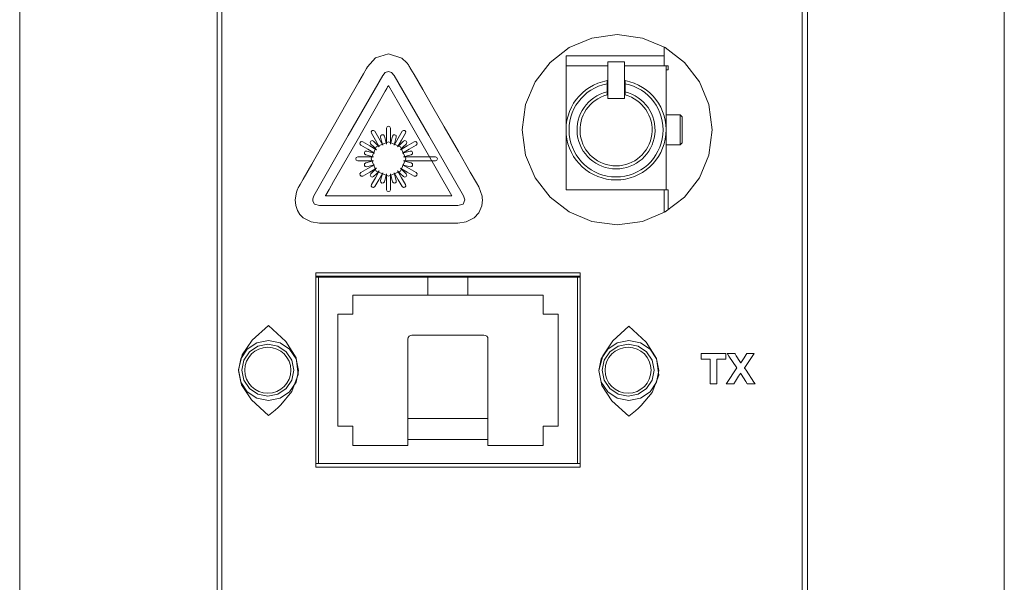
# Model space of a CAD drawing. Units: millimetres. Extents: x -25 to 25, y -109 to 109.
# Drawn here: x -25 to 25, y -24 to 4 of the extents above; entities that cross this region are included whole.
import ezdxf

# ---------------------------------------------------------------- set-up
doc = ezdxf.new("R2010")
doc.units = ezdxf.units.MM
doc.layers.add('Top$1', color=7, linetype='Continuous', true_color=0xffffff)

msp = doc.modelspace()

# ---------------------------------------------------------------- linework, layer by layer
at = {"layer": 'Top$1', "color": 7, "linetype": 'Continuous', "lineweight": 13}
for p, q in [((-24.6, 108.751), (-24.6, -108.749)), ((-14.5, 108.751), (-14.5, -108.749)), ((14.5, -108.751), (14.5, 108.749)), ((24.6, -108.751), (24.6, 108.749)), ((7.6, 2.215), (7.6, 1.3)), ((2.7, 1.8), (2.7, 1.3)), ((2.7, 1.8), (7.6, 1.8)), ((4.782, 1.35), (4.782, 1.5)), ((4.782, 1.5), (5.619, 1.5)), ((5.619, 1.5), (5.619, 1.35)), ((2.7, 1.3), (4.782, 1.3)), ((2.7, 1.3), (2.7, -1.9)), ((4.782, -0.329), (4.782, 1.35)), ((5.619, 1.35), (5.619, -0.329)), ((5.619, 1.3), (7.7, 1.3)), ((7.8, 1.3), (7.7, 1.3)), ((7.7, 1.3), (7.7, -1.9)), ((7.8, 1.1), (7.7, 1.1)), ((7.8, 1.3), (7.8, 1.1)), ((4.75, 0.407), (4.75, -0.003)), ((5.65, -0.003), (5.65, 0.407)), ((5.619, -0.329), (4.782, -0.329)), ((8.4, -1.15), (7.7, -1.15)), ((8.5, -1.25), (8.4, -1.15)), ((8.4, -1.15), (8.4, -1.9)), ((8.5, -1.9), (8.5, -1.25)), ((2.7, -1.9), (2.7, -4.9)), ((7.7, -1.9), (7.7, -4.9)), ((8.4, -1.9), (8.4, -2.65)), ((8.5, -2.55), (8.5, -1.9)), ((7.7, -2.65), (8.4, -2.65)), ((8.4, -2.65), (8.5, -2.55)), ((2.7, -4.9), (7.7, -4.9)), ((7.6, -6.005), (7.6, -4.9)), ((7.8, -4.9), (7.7, -4.9)), ((7.8, -5.896), (7.8, -4.9)), ((-9.675, -9.25), (-9.795, -9.25)), ((-4.2, -9.25), (-9.675, -9.25)), ((-9.675, -9.25), (-9.675, -18.55)), ((-2.2, -9.25), (-4.2, -9.25)), ((-4.2, -10.15), (-4.2, -9.25)), ((3.275, -9.25), (-2.2, -9.25)), ((-2.2, -10.15), (-2.2, -9.25)), ((3.405, -9.25), (3.275, -9.25)), ((3.275, -18.55), (3.275, -9.25)), ((-7.95, -10.15), (-4.2, -10.15)), ((-7.95, -11.1), (-7.95, -10.15)), ((-2.2, -10.15), (-4.2, -10.15)), ((-2.2, -10.15), (1.55, -10.15)), ((1.55, -10.15), (1.55, -11.1)), ((-8.7, -16.7), (-8.7, -11.1)), ((-8.7, -11.1), (-7.95, -11.1)), ((1.55, -11.1), (2.3, -11.1)), ((2.3, -11.1), (2.3, -16.7)), ((-1.4, -12.145), (-5, -12.145)), ((-5.2, -16.307), (-5.2, -12.345)), ((-1.2, -16.307), (-1.2, -12.345)), ((-7.95, -16.7), (-8.7, -16.7)), ((-7.95, -17.65), (-7.95, -16.7)), ((-5.2, -17.355), (-5.2, -16.307)), ((-1.2, -16.307), (-5.2, -16.307)), ((-1.2, -17.355), (-1.2, -16.307)), ((1.55, -16.7), (1.55, -17.65)), ((2.3, -16.7), (1.55, -16.7)), ((-5.2, -17.65), (-7.95, -17.65)), ((-5.2, -17.539), (-5.2, -17.355)), ((-1.2, -17.355), (-5.2, -17.355)), ((-5.2, -17.539), (-5.2, -17.638)), ((-5.2, -17.65), (-5.2, -17.638)), ((-1.2, -17.539), (-1.2, -17.355)), ((-1.2, -17.539), (-1.2, -17.638)), ((-1.2, -17.65), (-1.2, -17.638)), ((1.55, -17.65), (-1.2, -17.65)), ((-9.795, -18.55), (-9.675, -18.55)), ((-9.675, -18.55), (3.275, -18.55)), ((3.275, -18.55), (3.405, -18.55))]:
    msp.add_line(p, q, dxfattribs=at)
for points in [[(14.76, 11.168), (14.76, -0.003), (14.76, -11.944), (14.76, -23.755), (14.76, -35.308), (14.76, -46.473), (14.76, -54.89)], [(-14.74, -57.824), (-14.74, -48.932), (-14.74, -39.652), (-14.74, -30.063), (-14.74, -20.241), (-14.74, -7.525), (-14.74, 5.284)], [(0.51, -1.895), (0.68, -0.632), (1.158, 0.503), (1.901, 1.464), (2.863, 2.207), (3.997, 2.686), (5.26, 2.855), (6.523, 2.686), (7.657, 2.207), (8.619, 1.464), (9.361, 0.503), (9.84, -0.632), (10.01, -1.895)], [(4.75, 0.559), (4.75, 0.474), (4.75, 0.407)], [(5.65, 0.407), (5.65, 0.492), (5.65, 0.559)], [(4.75, -0.003), (4.75, -0.089), (4.75, -0.157)], [(5.65, -0.157), (5.65, -0.071), (5.65, -0.003)], [(10.01, -1.895), (9.84, -3.157), (9.361, -4.292), (8.619, -5.253), (7.657, -5.996), (6.523, -6.475), (5.26, -6.645), (3.997, -6.475), (2.863, -5.996), (1.901, -5.253), (1.158, -4.292), (0.68, -3.157), (0.51, -1.895)], [(3.404, -9.042), (-3.987, -9.042), (-9.795, -9.042)], [(-9.795, -9.042), (-9.795, -14.474), (-9.795, -18.742)], [(-9.795, -9.2), (3.404, -9.2)], [(3.404, -18.742), (3.404, -13.31), (3.404, -9.042)], [(-13.672, -13.912), (-13.554, -13.329), (-13.233, -12.852), (-12.756, -12.53), (-12.172, -12.412), (-11.588, -12.53), (-11.111, -12.852), (-10.79, -13.329), (-10.672, -13.912)], [(4.343, -13.912), (4.46, -13.329), (4.782, -12.852), (5.259, -12.53), (5.843, -12.412), (6.426, -12.53), (6.903, -12.852), (7.225, -13.329), (7.343, -13.912)], [(-10.672, -13.912), (-10.79, -14.496), (-11.111, -14.973), (-11.588, -15.295), (-12.172, -15.412), (-12.756, -15.295), (-13.233, -14.973), (-13.554, -14.496), (-13.672, -13.912)], [(7.343, -13.912), (7.225, -14.496), (6.903, -14.973), (6.426, -15.295), (5.843, -15.412), (5.259, -15.295), (4.782, -14.973), (4.46, -14.496), (4.343, -13.912)], [(-9.795, -18.742), (-2.403, -18.742), (3.404, -18.742)]]:
    msp.add_lwpolyline(points, dxfattribs=at)
for points in [[(0.51, -1.895), (0.68, -0.632), (1.158, 0.503), (1.901, 1.464), (2.863, 2.207), (3.997, 2.686), (5.26, 2.855), (6.523, 2.686), (7.657, 2.207), (8.619, 1.464), (9.361, 0.503), (9.84, -0.632), (10.01, -1.895), (9.84, -3.157), (9.361, -4.292), (8.619, -5.253), (7.657, -5.996), (6.523, -6.475), (5.26, -6.645), (3.997, -6.475), (2.863, -5.996), (1.901, -5.253), (1.158, -4.292), (0.68, -3.157), (0.51, -1.895)], [(-2.707, -6.557), (-2.9, -6.557), (-3.425, -6.557), (-4.199, -6.557), (-5.139, -6.557), (-6.161, -6.557), (-7.574, -6.557), (-8.759, -6.557), (-9.213, -6.557), (-9.509, -6.557), (-9.615, -6.557), (-10.037, -6.491), (-10.431, -6.285), (-10.594, -6.125), (-10.722, -5.924), (-10.806, -5.682), (-10.836, -5.396), (-10.775, -5.012), (-10.717, -4.861), (-10.686, -4.799), (-10.672, -4.772), (-10.665, -4.761), (-10.662, -4.755), (-10.661, -4.753), (-10.66, -4.752), (-10.66, -4.752), (-10.66, -4.752), (-10.66, -4.751), (-10.66, -4.751), (-10.66, -4.751), (-10.66, -4.751), (-10.659, -4.75), (-10.658, -4.747), (-10.652, -4.738), (-10.636, -4.709), (-10.585, -4.621), (-10.433, -4.355), (-10.003, -3.604), (-9.5, -2.725), (-8.942, -1.751), (-8.24, -0.524), (-7.65, 0.506), (-7.425, 0.9), (-7.277, 1.158), (-7.225, 1.25), (-6.829, 1.69), (-6.172, 1.892), (-5.513, 1.684), (-5.263, 1.452), (-5.179, 1.342), (-5.147, 1.294), (-5.134, 1.273), (-5.129, 1.264), (-5.126, 1.26), (-5.125, 1.258), (-5.125, 1.257), (-5.124, 1.257), (-5.124, 1.257), (-5.124, 1.257), (-5.124, 1.257), (-5.124, 1.257), (-5.124, 1.256), (-5.123, 1.255), (-5.122, 1.252), (-5.117, 1.243), (-5.1, 1.215), (-5.049, 1.126), (-4.895, 0.86), (-4.461, 0.108), (-3.953, -0.772), (-3.39, -1.747), (-2.68, -2.975), (-2.085, -4.006), (-1.772, -4.548), (-1.655, -4.75), (-1.492, -5.217), (-1.483, -5.306), (-1.479, -5.396), (-1.51, -5.687), (-1.656, -6.037), (-1.893, -6.291), (-2.29, -6.493), (-2.707, -6.557)], [(-2.357, -5.396), (-2.445, -5.608), (-2.707, -5.679), (-6.161, -5.679), (-9.615, -5.679), (-9.872, -5.608), (-9.952, -5.462), (-9.954, -5.344), (-9.898, -5.188), (-8.18, -2.187), (-6.462, 0.813), (-6.334, 0.964), (-6.172, 1.014), (-6.014, 0.964), (-5.882, 0.813), (-4.15, -2.187), (-2.417, -5.188), (-2.357, -5.396)], [(-3.001, -5.188), (-5.671, -0.552), (-6.171, 0.317), (-6.172, 0.318), (-6.192, 0.282), (-6.213, 0.246), (-6.254, 0.174), (-6.337, 0.029), (-6.559, -0.358), (-7.74, -2.422), (-8.921, -4.485), (-9.143, -4.872), (-9.309, -5.162), (-9.317, -5.176), (-9.324, -5.188), (-9.291, -5.188), (-9.103, -5.188), (-8.35, -5.188), (-3.001, -5.188)], [(-7.026, -4.631), (-6.828, -4.288), (-6.63, -3.946), (-6.773, -4.089), (-6.917, -4.232), (-6.99, -4.263), (-7.055, -4.232), (-7.086, -4.167), (-7.055, -4.094), (-6.912, -3.95), (-6.781, -3.819), (-6.769, -3.807), (-7.111, -4.005), (-7.454, -4.203), (-7.533, -4.213), (-7.588, -4.167), (-7.6, -4.096), (-7.552, -4.033), (-7.21, -3.835), (-6.867, -3.637), (-7.063, -3.69), (-7.258, -3.742), (-7.337, -3.732), (-7.378, -3.673), (-7.372, -3.601), (-7.309, -3.553), (-7.113, -3.5), (-6.934, -3.452), (-6.917, -3.448), (-7.313, -3.448), (-7.709, -3.448), (-7.782, -3.417), (-7.807, -3.35), (-7.782, -3.282), (-7.709, -3.252), (-7.313, -3.252), (-6.917, -3.252), (-7.113, -3.199), (-7.309, -3.147), (-7.372, -3.098), (-7.378, -3.027), (-7.337, -2.968), (-7.258, -2.958), (-7.063, -3.01), (-6.867, -3.062), (-7.21, -2.865), (-7.552, -2.667), (-7.6, -2.604), (-7.588, -2.533), (-7.533, -2.487), (-7.454, -2.497), (-7.111, -2.695), (-6.798, -2.876), (-6.769, -2.893), (-6.912, -2.749), (-7.055, -2.606), (-7.086, -2.533), (-7.055, -2.468), (-6.99, -2.437), (-6.917, -2.468), (-6.773, -2.611), (-6.63, -2.754), (-6.828, -2.412), (-7.026, -2.069), (-7.036, -1.99), (-6.99, -1.935), (-6.919, -1.923), (-6.856, -1.971), (-6.658, -2.313), (-6.46, -2.656), (-6.513, -2.46), (-6.565, -2.265), (-6.555, -2.186), (-6.496, -2.145), (-6.425, -2.151), (-6.376, -2.214), (-6.324, -2.41), (-6.276, -2.589), (-6.271, -2.606), (-6.271, -2.21), (-6.271, -1.814), (-6.24, -1.741), (-6.173, -1.716), (-6.106, -1.741), (-6.075, -1.814), (-6.075, -2.21), (-6.075, -2.605), (-6.023, -2.41), (-5.97, -2.214), (-5.922, -2.151), (-5.85, -2.145), (-5.791, -2.186), (-5.781, -2.265), (-5.833, -2.46), (-5.886, -2.656), (-5.688, -2.313), (-5.49, -1.971), (-5.427, -1.923), (-5.356, -1.935), (-5.31, -1.99), (-5.32, -2.069), (-5.518, -2.412), (-5.699, -2.725), (-5.716, -2.754), (-5.573, -2.611), (-5.429, -2.468), (-5.356, -2.437), (-5.291, -2.468), (-5.26, -2.533), (-5.291, -2.606), (-5.434, -2.749), (-5.577, -2.893), (-5.235, -2.695), (-4.892, -2.497), (-4.813, -2.487), (-4.758, -2.533), (-4.746, -2.604), (-4.794, -2.667), (-5.137, -2.865), (-5.479, -3.062), (-5.283, -3.01), (-5.088, -2.958), (-5.009, -2.968), (-4.968, -3.027), (-4.974, -3.098), (-5.037, -3.147), (-5.233, -3.199), (-5.412, -3.247), (-5.428, -3.252), (-4.628, -3.252), (-3.828, -3.252), (-3.755, -3.282), (-3.73, -3.35), (-3.755, -3.417), (-3.828, -3.448), (-4.628, -3.448), (-5.428, -3.448), (-5.233, -3.5), (-5.037, -3.553), (-4.974, -3.601), (-4.968, -3.673), (-5.009, -3.732), (-5.088, -3.742), (-5.283, -3.69), (-5.479, -3.637), (-5.137, -3.835), (-4.794, -4.033), (-4.746, -4.096), (-4.758, -4.167), (-4.813, -4.213), (-4.892, -4.203), (-5.235, -4.005), (-5.548, -3.824), (-5.577, -3.807), (-5.434, -3.95), (-5.291, -4.094), (-5.26, -4.167), (-5.291, -4.232), (-5.356, -4.263), (-5.429, -4.232), (-5.573, -4.089), (-5.716, -3.945), (-5.518, -4.288), (-5.32, -4.631), (-5.31, -4.71), (-5.356, -4.765), (-5.427, -4.777), (-5.49, -4.729), (-5.688, -4.386), (-5.886, -4.044), (-5.833, -4.239), (-5.781, -4.435), (-5.791, -4.514), (-5.85, -4.555), (-5.922, -4.549), (-5.97, -4.486), (-6.023, -4.29), (-6.07, -4.111), (-6.075, -4.095), (-6.075, -4.49), (-6.075, -4.886), (-6.106, -4.959), (-6.173, -4.983), (-6.24, -4.959), (-6.271, -4.886), (-6.271, -4.49), (-6.271, -4.094), (-6.324, -4.29), (-6.376, -4.486), (-6.425, -4.549), (-6.496, -4.555), (-6.555, -4.514), (-6.565, -4.435), (-6.513, -4.239), (-6.46, -4.043), (-6.658, -4.386), (-6.856, -4.729), (-6.919, -4.777), (-6.99, -4.765), (-7.036, -4.71), (-7.026, -4.631)], [(-7.033, -3.35), (-6.781, -2.741), (-6.173, -2.489), (-5.565, -2.741), (-5.313, -3.35), (-5.565, -3.957), (-6.173, -4.209), (-6.781, -3.957), (-7.033, -3.35)], [(3.404, -18.742), (3.404, -10.155), (3.404, -9.081), (3.404, -9.059), (3.404, -9.047), (3.404, -9.043), (3.404, -9.043), (3.404, -9.042), (3.404, -9.042), (3.404, -9.042), (3.404, -9.042), (3.404, -9.042), (3.404, -9.042), (3.404, -9.042), (3.403, -9.042), (3.399, -9.042), (3.265, -9.042), (3.086, -9.042), (1.655, -9.042), (-4.757, -9.042), (-7.579, -9.042), (-8.82, -9.042), (-9.366, -9.042), (-9.607, -9.042), (-9.701, -9.042), (-9.795, -9.042), (-9.795, -9.042), (-9.795, -17.63), (-9.795, -18.703), (-9.795, -18.726), (-9.795, -18.742), (-9.79, -18.742), (-9.656, -18.742), (-9.477, -18.742), (-8.045, -18.742), (3.404, -18.742)], [(-12.169, -11.66), (-11.3, -12.467), (-10.792, -13.282), (-10.681, -14.114), (-11.004, -14.968), (-11.549, -15.626), (-11.689, -15.758), (-11.839, -15.89), (-11.999, -16.023), (-12.171, -16.158), (-12.171, -16.158), (-12.171, -16.158), (-13.023, -15.383), (-13.516, -14.625), (-13.665, -13.878), (-13.481, -13.138), (-12.978, -12.4), (-12.169, -11.66)], [(5.843, -11.697), (6.712, -12.504), (7.219, -13.319), (7.33, -14.151), (7.007, -15.006), (6.462, -15.663), (6.323, -15.795), (6.173, -15.927), (6.012, -16.061), (5.84, -16.195), (5.84, -16.195), (5.84, -16.195), (4.989, -15.42), (4.495, -14.662), (4.347, -13.915), (4.531, -13.175), (5.034, -12.438), (5.843, -11.697)], [(-13.672, -13.912), (-13.554, -13.329), (-13.233, -12.852), (-12.756, -12.53), (-12.172, -12.412), (-11.588, -12.53), (-11.111, -12.852), (-10.79, -13.329), (-10.672, -13.912), (-10.79, -14.496), (-11.111, -14.973), (-11.588, -15.295), (-12.172, -15.412), (-12.756, -15.295), (-13.233, -14.973), (-13.554, -14.496), (-13.672, -13.912)], [(-10.9, -13.9), (-10.999, -14.398), (-11.281, -14.819), (-11.703, -15.101), (-12.2, -15.2), (-12.697, -15.101), (-13.119, -14.819), (-13.401, -14.398), (-13.5, -13.9), (-13.401, -13.402), (-13.119, -12.981), (-12.697, -12.699), (-12.2, -12.6), (-11.702, -12.699), (-11.281, -12.981), (-10.999, -13.402), (-10.9, -13.9)], [(4.343, -13.912), (4.46, -13.329), (4.782, -12.852), (5.259, -12.53), (5.843, -12.412), (6.426, -12.53), (6.903, -12.852), (7.225, -13.329), (7.343, -13.912), (7.225, -14.496), (6.903, -14.973), (6.426, -15.295), (5.843, -15.412), (5.259, -15.295), (4.782, -14.973), (4.46, -14.496), (4.343, -13.912)], [(7.1, -13.9), (7.001, -14.398), (6.719, -14.819), (6.298, -15.101), (5.8, -15.2), (5.303, -15.101), (4.881, -14.819), (4.599, -14.398), (4.5, -13.9), (4.599, -13.402), (4.881, -12.981), (5.303, -12.699), (5.8, -12.6), (6.298, -12.699), (6.719, -12.981), (7.001, -13.402), (7.1, -13.9)], [(9.908, -13.343), (9.65, -13.343), (9.457, -13.343), (9.455, -13.343), (9.455, -13.337), (9.455, -13.329), (9.455, -13.313), (9.455, -13.28), (9.455, -13.109), (9.455, -13.072), (9.455, -13.064), (9.483, -13.064), (9.7, -13.064), (9.99, -13.064), (10.57, -13.064), (10.666, -13.064), (10.693, -13.064), (10.693, -13.064), (10.693, -13.073), (10.693, -13.182), (10.693, -13.327), (10.693, -13.335), (10.693, -13.343), (10.693, -13.343), (10.644, -13.343), (10.58, -13.343), (10.451, -13.343), (10.258, -13.343), (10.242, -13.343), (10.24, -13.343), (10.24, -13.353), (10.24, -13.365), (10.24, -13.39), (10.24, -14.42), (10.24, -14.506), (10.24, -14.57), (10.24, -14.574), (10.24, -14.574), (10.239, -14.574), (10.223, -14.574), (10.051, -14.574), (9.922, -14.574), (9.911, -14.574), (9.908, -14.574), (9.908, -14.573), (9.908, -14.561), (9.908, -14.545), (9.908, -14.03), (9.908, -13.343)], [(11.237, -13.783), (10.842, -13.198), (10.767, -13.088), (10.753, -13.068), (10.751, -13.065), (10.751, -13.064), (10.751, -13.064), (10.751, -13.064), (10.751, -13.064), (10.751, -13.064), (10.751, -13.064), (10.751, -13.064), (10.751, -13.064), (10.751, -13.064), (10.752, -13.064), (10.754, -13.064), (10.765, -13.064), (10.824, -13.064), (11.048, -13.064), (11.136, -13.064), (11.148, -13.084), (11.207, -13.179), (11.382, -13.465), (11.415, -13.518), (11.429, -13.541), (11.431, -13.545), (11.432, -13.546), (11.432, -13.546), (11.432, -13.546), (11.432, -13.546), (11.432, -13.546), (11.432, -13.546), (11.433, -13.545), (11.435, -13.54), (11.441, -13.532), (11.6, -13.281), (11.707, -13.113), (11.739, -13.064), (11.878, -13.064), (12.011, -13.064), (12.085, -13.064), (12.096, -13.064), (12.1, -13.064), (12.102, -13.064), (12.102, -13.064), (12.102, -13.064), (12.102, -13.064), (12.102, -13.064), (12.102, -13.064), (12.102, -13.064), (12.102, -13.064), (12.102, -13.064), (12.102, -13.065), (12.098, -13.07), (11.932, -13.318), (11.735, -13.611), (11.637, -13.757), (11.624, -13.776), (11.618, -13.785), (11.624, -13.794), (11.648, -13.831), (11.697, -13.904), (12.09, -14.492), (12.145, -14.574), (12.145, -14.574), (12.145, -14.574), (12.144, -14.574), (12.144, -14.574), (12.144, -14.574), (12.143, -14.574), (12.141, -14.574), (12.138, -14.574), (12.132, -14.574), (12.122, -14.574), (12.103, -14.574), (12.07, -14.574), (11.996, -14.574), (11.847, -14.574), (11.749, -14.574), (11.682, -14.468), (11.563, -14.279), (11.443, -14.09), (11.427, -14.064), (11.419, -14.052), (11.419, -14.052), (11.419, -14.052), (11.419, -14.052), (11.419, -14.052), (11.419, -14.052), (11.419, -14.052), (11.418, -14.053), (11.417, -14.054), (11.416, -14.057), (11.413, -14.061), (11.323, -14.202), (11.161, -14.452), (11.083, -14.574), (11.029, -14.574), (10.831, -14.574), (10.732, -14.574), (10.713, -14.574), (10.709, -14.574), (10.709, -14.574), (10.708, -14.574), (10.708, -14.574), (10.708, -14.574), (10.708, -14.574), (10.708, -14.574), (10.708, -14.574), (10.708, -14.574), (10.709, -14.574), (10.709, -14.573), (10.714, -14.566), (11.237, -13.783)]]:
    msp.add_lwpolyline(points, close=True, dxfattribs=at)
for centre in [(-12.2, -13.9), (5.8, -13.9)]:
    msp.add_circle(centre, 1.15, dxfattribs=at)
at = {"layer": 'Top$1', "color": 7, "linetype": 'Continuous', "lineweight": 13, "extrusion": (0, 0, -1)}
for radius, start, end in [(2.5, 100.3698, 79.6302), (1.95, 103.3424, 76.6576)]:
    msp.add_arc((-5.2, -1.9), radius, start, end, dxfattribs=at)
at = {"layer": 'Top$1', "color": 7, "linetype": 'Continuous', "lineweight": 13}
for radius, start, end in [(2.35, 101.0397, 78.9603), (1.8, 104.4775, 75.5225)]:
    msp.add_arc((5.2, -1.9), radius, start, end, dxfattribs=at)
for centre, start_param, end_param in [((-5, -12.345), 4.712389, 6.283185), ((-1.4, -12.345), 3.141593, 4.712389)]:
    msp.add_ellipse(centre, major_axis=(-0.2, 0), ratio=0.998868, start_param=start_param, end_param=end_param, dxfattribs=at)

doc.saveas('drawing.dxf')
